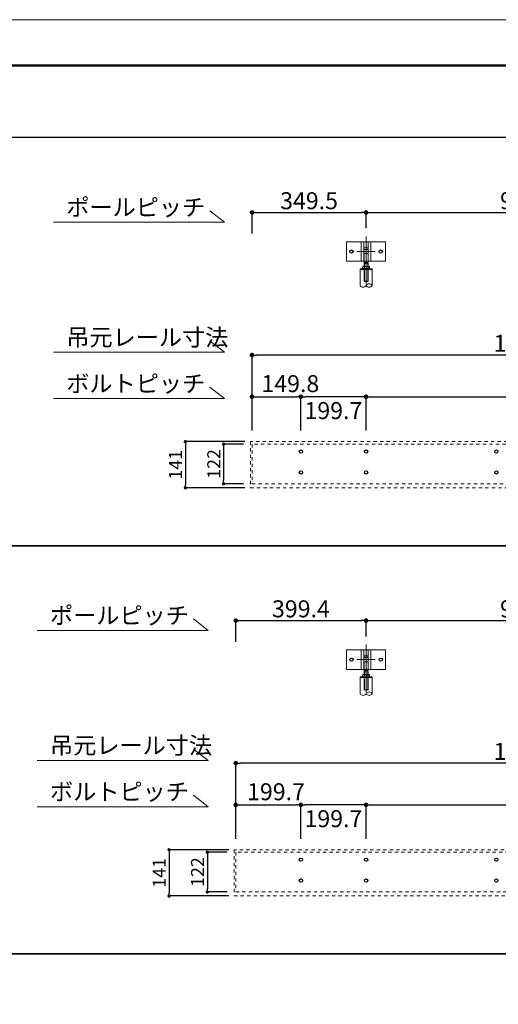
# Model space of a CAD drawing. Units: inches. Extents: x 0 to 8400, y 0 to 48919.
# Drawn here: x 2041 to 3509, y 15204 to 18220 of the extents above; entities that cross this region are included whole.
import ezdxf

# ---------------------------------------------------------------- set-up
doc = ezdxf.new("R2010")
doc.units = ezdxf.units.IN
doc.header["$MEASUREMENT"] = 0
for name, pattern in [('CENTER2', [28.575, 19.05, -3.175, 3.175, -3.175]), ('DASHED2', [2, 1, -1]), ('HIDDEN', [9.525, 6.35, -3.175])]:
    doc.linetypes.add(name, pattern=pattern)
doc.layers.get('DEFPOINTS').update_dxf_attribs({"lineweight": 9})
for name, color, linetype, lineweight in [('ボルト・ビス', 8, 'Continuous', 13), ('ポール', 7, 'Continuous', 13), ('吊元レール', 7, 'Continuous', 13), ('寸法線', 8, 'Continuous', 13), ('文字', 7, 'Continuous', 18), ('本体パネル', 7, 'Continuous', 13), ('枠', 7, 'Continuous', 20), ('ﾚｲﾔｰ4', 6, 'Continuous', 9)]:
    doc.layers.add(name, color=color, linetype=linetype, lineweight=lineweight)
doc.styles.add('スタイル4', font='simplex.shx', dxfattribs={"bigfont": 'extfont2.shx'})
doc.dimstyles.new('A-DS1-20', dxfattribs={"dimtxt": 52, "dimasz": 14, "dimexe": 0, "dimexo": 0, "dimgap": 10, "dimtad": 1, "dimdec": 1, "dimdsep": 46, "dimtxsty": 'スタイル4', "dimblk": 'DOT', "dimcen": 0.09, "dimclrd": 256, "dimclre": 256, "dimclrt": 256, "dimadec": 1, "dimazin": 0, "dimtfac": 1, "dimtdec": 1, "dimtofl": 0, "dimtmove": 2, "dimatfit": 2, "dimldrblk": 'DOT', "dimfxl": 0, "dimtolj": 1, "dimtzin": 0, "dimarcsym": 0})

# ---------------------------------------------------------------- blocks, each defined once
blk = doc.blocks.new('_Dot')
at = {"color": 0, "linetype": 'ByBlock', "lineweight": -2}
blk.add_line((-0.5, 0), (-1, 0), dxfattribs=at)
at = {"color": 0, "linetype": 'ByBlock', "lineweight": 0, "const_width": 0.5}
blk.add_lwpolyline([(-0.25, 0, 1), (0.25, 0, 1)], format="xyb", close=True, dxfattribs=at)
blk = doc.blocks.new('*D1771')
at = {"layer": 'DEFPOINTS', "color": 0, "linetype": 'Continuous', "ltscale": 3.5}
for p in [(4301.3, 17065), (3103.1, 16961.4), (4301.3, 16961.4)]:
    blk.add_point(p, dxfattribs=at)
at = {"layer": '寸法線', "linetype": 'Continuous', "lineweight": -2, "ltscale": 3.5}
for p, q in [((3103.1, 16961.4), (3103.1, 17065)), ((3117.1, 17065), (4287.3, 17065)), ((4301.3, 16961.4), (4301.3, 17065))]:
    blk.add_line(p, q, dxfattribs=at)
at = {"layer": '寸法線', "linetype": 'Continuous', "lineweight": -2, "ltscale": 3.5, "xscale": 14, "yscale": 14, "zscale": 14, "rotation": 180}
blk.add_blockref('_Dot', (3103.1, 17065), dxfattribs=at)
at = {"layer": '寸法線', "linetype": 'Continuous', "lineweight": -2, "ltscale": 3.5, "xscale": 14, "yscale": 14, "zscale": 14}
blk.add_blockref('_Dot', (4301.3, 17065), dxfattribs=at)
at = {"layer": '寸法線', "linetype": 'Continuous', "ltscale": 3.5, "insert": (3702.2, 17101), "char_height": 52, "attachment_point": 5, "style": 'スタイル4'}
blk.add_mtext('\\A1;1198.2', dxfattribs=at)
blk = doc.blocks.new('*D1773')
at = {"layer": 'DEFPOINTS', "color": 0, "linetype": 'Continuous', "ltscale": 3.5}
for p in [(2753.6, 17192.7), (2753.6, 17034.4), (4451.1, 17034.4)]:
    blk.add_point(p, dxfattribs=at)
at = {"layer": '寸法線', "linetype": 'Continuous', "lineweight": -2, "ltscale": 3.5}
for p, q in [((2753.6, 17034.4), (2753.6, 17192.7)), ((4437.1, 17192.7), (2767.6, 17192.7)), ((4451.1, 17034.4), (4451.1, 17192.7))]:
    blk.add_line(p, q, dxfattribs=at)
at = {"layer": '寸法線', "linetype": 'Continuous', "lineweight": -2, "ltscale": 3.5, "xscale": 14, "yscale": 14, "zscale": 14, "rotation": 180}
blk.add_blockref('_Dot', (2753.6, 17192.7), dxfattribs=at)
at = {"layer": '寸法線', "linetype": 'Continuous', "lineweight": -2, "ltscale": 3.5, "xscale": 14, "yscale": 14, "zscale": 14}
blk.add_blockref('_Dot', (4451.1, 17192.7), dxfattribs=at)
at = {"layer": '寸法線', "linetype": 'Continuous', "ltscale": 3.5, "insert": (3602.4, 17228.7), "char_height": 52, "attachment_point": 5, "style": 'スタイル4'}
blk.add_mtext('\\A1;1697.5', dxfattribs=at)
blk = doc.blocks.new('*D1774')
at = {"layer": 'DEFPOINTS', "color": 0, "linetype": 'Continuous', "ltscale": 3.5}
for p in [(2903.4, 17065), (2753.6, 16961.4), (2903.4, 16961.4)]:
    blk.add_point(p, dxfattribs=at)
at = {"layer": '寸法線', "linetype": 'Continuous', "lineweight": -2, "ltscale": 3.5}
for p, q in [((2753.6, 16961.4), (2753.6, 17065)), ((2767.6, 17065), (2889.4, 17065)), ((2903.4, 16961.4), (2903.4, 17065))]:
    blk.add_line(p, q, dxfattribs=at)
at = {"layer": '寸法線', "linetype": 'Continuous', "lineweight": -2, "ltscale": 3.5, "xscale": 14, "yscale": 14, "zscale": 14, "rotation": 180}
blk.add_blockref('_Dot', (2753.6, 17065), dxfattribs=at)
at = {"layer": '寸法線', "linetype": 'Continuous', "lineweight": -2, "ltscale": 3.5, "xscale": 14, "yscale": 14, "zscale": 14}
blk.add_blockref('_Dot', (2903.4, 17065), dxfattribs=at)
at = {"layer": '寸法線', "linetype": 'Continuous', "ltscale": 3.5, "insert": (2871, 17105.2), "char_height": 52, "attachment_point": 5, "style": 'スタイル4'}
blk.add_mtext('\\A1;149.8', dxfattribs=at)
blk = doc.blocks.new('*D1775')
at = {"layer": 'DEFPOINTS', "color": 0, "linetype": 'Continuous', "ltscale": 3.5}
for p in [(3103.1, 17629.4), (3103.1, 17556.1), (2753.6, 17539.7)]:
    blk.add_point(p, dxfattribs=at)
at = {"layer": '寸法線', "linetype": 'Continuous', "lineweight": -2, "ltscale": 3.5}
for p, q in [((2753.6, 17564.7), (2753.6, 17629.4)), ((2767.6, 17629.4), (3089.1, 17629.4)), ((3103.1, 17581.1), (3103.1, 17629.4))]:
    blk.add_line(p, q, dxfattribs=at)
at = {"layer": '寸法線', "linetype": 'Continuous', "lineweight": -2, "ltscale": 3.5, "xscale": 14, "yscale": 14, "zscale": 14, "rotation": 180}
blk.add_blockref('_Dot', (2753.6, 17629.4), dxfattribs=at)
at = {"layer": '寸法線', "linetype": 'Continuous', "lineweight": -2, "ltscale": 3.5, "xscale": 14, "yscale": 14, "zscale": 14}
blk.add_blockref('_Dot', (3103.1, 17629.4), dxfattribs=at)
at = {"layer": '寸法線', "linetype": 'Continuous', "ltscale": 3.5, "insert": (2928.4, 17665.4), "char_height": 52, "attachment_point": 5, "style": 'スタイル4'}
blk.add_mtext('\\A1;349.5', dxfattribs=at)
blk = doc.blocks.new('*D1776')
at = {"layer": 'DEFPOINTS', "color": 0, "linetype": 'Continuous', "ltscale": 3.5}
for p in [(4101.6, 17629.4), (3103.1, 17556.1), (4101.6, 17556.1)]:
    blk.add_point(p, dxfattribs=at)
at = {"layer": '寸法線', "linetype": 'Continuous', "lineweight": -2, "ltscale": 3.5}
for p, q in [((3103.1, 17581.1), (3103.1, 17629.4)), ((3117.1, 17629.4), (4087.6, 17629.4)), ((4101.6, 17581.1), (4101.6, 17629.4))]:
    blk.add_line(p, q, dxfattribs=at)
at = {"layer": '寸法線', "linetype": 'Continuous', "lineweight": -2, "ltscale": 3.5, "xscale": 14, "yscale": 14, "zscale": 14, "rotation": 180}
blk.add_blockref('_Dot', (3103.1, 17629.4), dxfattribs=at)
at = {"layer": '寸法線', "linetype": 'Continuous', "lineweight": -2, "ltscale": 3.5, "xscale": 14, "yscale": 14, "zscale": 14}
blk.add_blockref('_Dot', (4101.6, 17629.4), dxfattribs=at)
at = {"layer": '寸法線', "linetype": 'Continuous', "ltscale": 3.5, "insert": (3602.4, 17665.4), "char_height": 52, "attachment_point": 5, "style": 'スタイル4'}
blk.add_mtext('\\A1;998.5', dxfattribs=at)
blk = doc.blocks.new('*D1778')
at = {"layer": 'DEFPOINTS', "color": 0, "linetype": 'Continuous', "ltscale": 3.5}
for p in [(2727.3, 16919.9), (2666.5, 16798.2), (2727.3, 16798.2)]:
    blk.add_point(p, dxfattribs=at)
at = {"layer": '寸法線', "linetype": 'Continuous', "lineweight": -2, "ltscale": 3.5}
for p, q in [((2727.3, 16919.9), (2666.5, 16919.9)), ((2666.5, 16909.9), (2666.5, 16808.2)), ((2727.3, 16798.2), (2666.5, 16798.2))]:
    blk.add_line(p, q, dxfattribs=at)
at = {"layer": '寸法線', "linetype": 'Continuous', "lineweight": -2, "ltscale": 3.5, "xscale": 10, "yscale": 10, "zscale": 10}
for p, rotation in [((2666.5, 16919.9), 90), ((2666.5, 16798.2), 270)]:
    blk.add_blockref('_Dot', p, dxfattribs=dict(at, rotation=rotation))
at = {"layer": '寸法線', "linetype": 'Continuous', "ltscale": 3.5, "insert": (2636.5, 16859.1), "char_height": 40, "attachment_point": 5, "rotation": 90, "style": 'スタイル4'}
blk.add_mtext('\\A1;122', dxfattribs=at)
blk = doc.blocks.new('*D1781')
at = {"layer": 'DEFPOINTS', "color": 0, "linetype": 'Continuous', "ltscale": 3.5}
for p in [(2903.4, 17065), (2903.4, 16961.4), (3103.1, 16961.4)]:
    blk.add_point(p, dxfattribs=at)
at = {"layer": '寸法線', "linetype": 'Continuous', "lineweight": -2, "ltscale": 3.5}
for p, q in [((2903.4, 16961.4), (2903.4, 17065)), ((3089.1, 17065), (2917.4, 17065)), ((3103.1, 16961.4), (3103.1, 17065))]:
    blk.add_line(p, q, dxfattribs=at)
at = {"layer": '寸法線', "linetype": 'Continuous', "lineweight": -2, "ltscale": 3.5, "xscale": 14, "yscale": 14, "zscale": 14, "rotation": 180}
blk.add_blockref('_Dot', (2903.4, 17065), dxfattribs=at)
at = {"layer": '寸法線', "linetype": 'Continuous', "lineweight": -2, "ltscale": 3.5, "xscale": 14, "yscale": 14, "zscale": 14}
blk.add_blockref('_Dot', (3103.1, 17065), dxfattribs=at)
at = {"layer": '寸法線', "linetype": 'Continuous', "ltscale": 3.5, "insert": (3003, 17022.7), "char_height": 52, "attachment_point": 5, "style": 'スタイル4'}
blk.add_mtext('\\A1;199.7', dxfattribs=at)
blk = doc.blocks.new('*D1783')
at = {"layer": 'DEFPOINTS', "color": 0, "linetype": 'Continuous', "ltscale": 3.5}
for p in [(2731.9, 16927.5), (2549.2, 16785.9), (2731.9, 16785.9)]:
    blk.add_point(p, dxfattribs=at)
at = {"layer": '寸法線', "linetype": 'Continuous', "lineweight": -2, "ltscale": 3.5}
for p, q in [((2731.9, 16927.5), (2549.2, 16927.5)), ((2549.2, 16917.5), (2549.2, 16795.9)), ((2731.9, 16785.9), (2549.2, 16785.9))]:
    blk.add_line(p, q, dxfattribs=at)
at = {"layer": '寸法線', "linetype": 'Continuous', "lineweight": -2, "ltscale": 3.5, "xscale": 10, "yscale": 10, "zscale": 10}
for p, rotation in [((2549.2, 16927.5), 90), ((2549.2, 16785.9), 270)]:
    blk.add_blockref('_Dot', p, dxfattribs=dict(at, rotation=rotation))
at = {"layer": '寸法線', "linetype": 'Continuous', "ltscale": 3.5, "insert": (2519.2, 16856.7), "char_height": 40, "attachment_point": 5, "rotation": 90, "style": 'スタイル4'}
blk.add_mtext('\\A1;141', dxfattribs=at)
blk = doc.blocks.new('*D1784')
at = {"layer": 'DEFPOINTS', "color": 0, "linetype": 'Continuous', "ltscale": 3.5}
for p in [(4301.3, 15815), (3103.1, 15711.4), (4301.3, 15711.4)]:
    blk.add_point(p, dxfattribs=at)
at = {"layer": '寸法線', "linetype": 'Continuous', "lineweight": -2, "ltscale": 3.5}
for p, q in [((3103.1, 15711.4), (3103.1, 15815)), ((3117.1, 15815), (4287.3, 15815)), ((4301.3, 15711.4), (4301.3, 15815))]:
    blk.add_line(p, q, dxfattribs=at)
at = {"layer": '寸法線', "linetype": 'Continuous', "lineweight": -2, "ltscale": 3.5, "xscale": 14, "yscale": 14, "zscale": 14, "rotation": 180}
blk.add_blockref('_Dot', (3103.1, 15815), dxfattribs=at)
at = {"layer": '寸法線', "linetype": 'Continuous', "lineweight": -2, "ltscale": 3.5, "xscale": 14, "yscale": 14, "zscale": 14}
blk.add_blockref('_Dot', (4301.3, 15815), dxfattribs=at)
at = {"layer": '寸法線', "linetype": 'Continuous', "ltscale": 3.5, "insert": (3702.2, 15851), "char_height": 52, "attachment_point": 5, "style": 'スタイル4'}
blk.add_mtext('\\A1;1198.2', dxfattribs=at)
blk = doc.blocks.new('*D1786')
at = {"layer": 'DEFPOINTS', "color": 0, "linetype": 'Continuous', "ltscale": 3.5}
for p in [(2703.7, 15942.7), (2703.7, 15784.4), (4501, 15784.4)]:
    blk.add_point(p, dxfattribs=at)
at = {"layer": '寸法線', "linetype": 'Continuous', "lineweight": -2, "ltscale": 3.5}
for p, q in [((2703.7, 15784.4), (2703.7, 15942.7)), ((4487, 15942.7), (2717.7, 15942.7)), ((4501, 15784.4), (4501, 15942.7))]:
    blk.add_line(p, q, dxfattribs=at)
at = {"layer": '寸法線', "linetype": 'Continuous', "lineweight": -2, "ltscale": 3.5, "xscale": 14, "yscale": 14, "zscale": 14, "rotation": 180}
blk.add_blockref('_Dot', (2703.7, 15942.7), dxfattribs=at)
at = {"layer": '寸法線', "linetype": 'Continuous', "lineweight": -2, "ltscale": 3.5, "xscale": 14, "yscale": 14, "zscale": 14}
blk.add_blockref('_Dot', (4501, 15942.7), dxfattribs=at)
at = {"layer": '寸法線', "linetype": 'Continuous', "ltscale": 3.5, "insert": (3602.4, 15978.7), "char_height": 52, "attachment_point": 5, "style": 'スタイル4'}
blk.add_mtext('\\A1;1797.3', dxfattribs=at)
blk = doc.blocks.new('*D1787')
at = {"layer": 'DEFPOINTS', "color": 0, "linetype": 'Continuous', "ltscale": 3.5}
for p in [(2903.4, 15815), (2703.7, 15711.4), (2903.4, 15711.4)]:
    blk.add_point(p, dxfattribs=at)
at = {"layer": '寸法線', "linetype": 'Continuous', "lineweight": -2, "ltscale": 3.5}
for p, q in [((2703.7, 15711.4), (2703.7, 15815)), ((2717.7, 15815), (2889.4, 15815)), ((2903.4, 15711.4), (2903.4, 15815))]:
    blk.add_line(p, q, dxfattribs=at)
at = {"layer": '寸法線', "linetype": 'Continuous', "lineweight": -2, "ltscale": 3.5, "xscale": 14, "yscale": 14, "zscale": 14, "rotation": 180}
blk.add_blockref('_Dot', (2703.7, 15815), dxfattribs=at)
at = {"layer": '寸法線', "linetype": 'Continuous', "lineweight": -2, "ltscale": 3.5, "xscale": 14, "yscale": 14, "zscale": 14}
blk.add_blockref('_Dot', (2903.4, 15815), dxfattribs=at)
at = {"layer": '寸法線', "linetype": 'Continuous', "ltscale": 3.5, "insert": (2827.1, 15855.2), "char_height": 52, "attachment_point": 5, "style": 'スタイル4'}
blk.add_mtext('\\A1;199.7', dxfattribs=at)
blk = doc.blocks.new('*D1788')
at = {"layer": 'DEFPOINTS', "color": 0, "linetype": 'Continuous', "ltscale": 3.5}
for p in [(3103.1, 16379.4), (2703.7, 16289.7), (3103.1, 16306.1)]:
    blk.add_point(p, dxfattribs=at)
at = {"layer": '寸法線', "linetype": 'Continuous', "lineweight": -2, "ltscale": 3.5}
for p, q in [((2703.7, 16314.7), (2703.7, 16379.4)), ((2717.7, 16379.4), (3089.1, 16379.4)), ((3103.1, 16331.1), (3103.1, 16379.4))]:
    blk.add_line(p, q, dxfattribs=at)
at = {"layer": '寸法線', "linetype": 'Continuous', "lineweight": -2, "ltscale": 3.5, "xscale": 14, "yscale": 14, "zscale": 14, "rotation": 180}
blk.add_blockref('_Dot', (2703.7, 16379.4), dxfattribs=at)
at = {"layer": '寸法線', "linetype": 'Continuous', "lineweight": -2, "ltscale": 3.5, "xscale": 14, "yscale": 14, "zscale": 14}
blk.add_blockref('_Dot', (3103.1, 16379.4), dxfattribs=at)
at = {"layer": '寸法線', "linetype": 'Continuous', "ltscale": 3.5, "insert": (2903.4, 16415.4), "char_height": 52, "attachment_point": 5, "style": 'スタイル4'}
blk.add_mtext('\\A1;399.4', dxfattribs=at)
blk = doc.blocks.new('*D1789')
at = {"layer": 'DEFPOINTS', "color": 0, "linetype": 'Continuous', "ltscale": 3.5}
for p in [(4101.6, 16379.4), (3103.1, 16306.1), (4101.6, 16306.1)]:
    blk.add_point(p, dxfattribs=at)
at = {"layer": '寸法線', "linetype": 'Continuous', "lineweight": -2, "ltscale": 3.5}
for p, q in [((3103.1, 16331.1), (3103.1, 16379.4)), ((3117.1, 16379.4), (4087.6, 16379.4)), ((4101.6, 16331.1), (4101.6, 16379.4))]:
    blk.add_line(p, q, dxfattribs=at)
at = {"layer": '寸法線', "linetype": 'Continuous', "lineweight": -2, "ltscale": 3.5, "xscale": 14, "yscale": 14, "zscale": 14, "rotation": 180}
blk.add_blockref('_Dot', (3103.1, 16379.4), dxfattribs=at)
at = {"layer": '寸法線', "linetype": 'Continuous', "lineweight": -2, "ltscale": 3.5, "xscale": 14, "yscale": 14, "zscale": 14}
blk.add_blockref('_Dot', (4101.6, 16379.4), dxfattribs=at)
at = {"layer": '寸法線', "linetype": 'Continuous', "ltscale": 3.5, "insert": (3602.4, 16415.4), "char_height": 52, "attachment_point": 5, "style": 'スタイル4'}
blk.add_mtext('\\A1;998.5', dxfattribs=at)
blk = doc.blocks.new('*D1791')
at = {"layer": 'DEFPOINTS', "color": 0, "linetype": 'Continuous', "ltscale": 3.5}
for p in [(2677.4, 15669.9), (2616.6, 15548.2), (2677.4, 15548.2)]:
    blk.add_point(p, dxfattribs=at)
at = {"layer": '寸法線', "linetype": 'Continuous', "lineweight": -2, "ltscale": 3.5}
for p, q in [((2677.4, 15669.9), (2616.6, 15669.9)), ((2616.6, 15659.9), (2616.6, 15558.2)), ((2677.4, 15548.2), (2616.6, 15548.2))]:
    blk.add_line(p, q, dxfattribs=at)
at = {"layer": '寸法線', "linetype": 'Continuous', "lineweight": -2, "ltscale": 3.5, "xscale": 10, "yscale": 10, "zscale": 10}
for p, rotation in [((2616.6, 15669.9), 90), ((2616.6, 15548.2), 270)]:
    blk.add_blockref('_Dot', p, dxfattribs=dict(at, rotation=rotation))
at = {"layer": '寸法線', "linetype": 'Continuous', "ltscale": 3.5, "insert": (2586.6, 15609.1), "char_height": 40, "attachment_point": 5, "rotation": 90, "style": 'スタイル4'}
blk.add_mtext('\\A1;122', dxfattribs=at)
blk = doc.blocks.new('*D1794')
at = {"layer": 'DEFPOINTS', "color": 0, "linetype": 'Continuous', "ltscale": 3.5}
for p in [(2903.4, 15815), (2903.4, 15711.4), (3103.1, 15711.4)]:
    blk.add_point(p, dxfattribs=at)
at = {"layer": '寸法線', "linetype": 'Continuous', "lineweight": -2, "ltscale": 3.5}
for p, q in [((2903.4, 15711.4), (2903.4, 15815)), ((3089.1, 15815), (2917.4, 15815)), ((3103.1, 15711.4), (3103.1, 15815))]:
    blk.add_line(p, q, dxfattribs=at)
at = {"layer": '寸法線', "linetype": 'Continuous', "lineweight": -2, "ltscale": 3.5, "xscale": 14, "yscale": 14, "zscale": 14, "rotation": 180}
blk.add_blockref('_Dot', (2903.4, 15815), dxfattribs=at)
at = {"layer": '寸法線', "linetype": 'Continuous', "lineweight": -2, "ltscale": 3.5, "xscale": 14, "yscale": 14, "zscale": 14}
blk.add_blockref('_Dot', (3103.1, 15815), dxfattribs=at)
at = {"layer": '寸法線', "linetype": 'Continuous', "ltscale": 3.5, "insert": (3003, 15772.7), "char_height": 52, "attachment_point": 5, "style": 'スタイル4'}
blk.add_mtext('\\A1;199.7', dxfattribs=at)
blk = doc.blocks.new('*D1796')
at = {"layer": 'DEFPOINTS', "color": 0, "linetype": 'Continuous', "ltscale": 3.5}
for p in [(2682, 15677.5), (2499.3, 15535.9), (2682, 15535.9)]:
    blk.add_point(p, dxfattribs=at)
at = {"layer": '寸法線', "linetype": 'Continuous', "lineweight": -2, "ltscale": 3.5}
for p, q in [((2682, 15677.5), (2499.3, 15677.5)), ((2499.3, 15667.5), (2499.3, 15545.9)), ((2682, 15535.9), (2499.3, 15535.9))]:
    blk.add_line(p, q, dxfattribs=at)
at = {"layer": '寸法線', "linetype": 'Continuous', "lineweight": -2, "ltscale": 3.5, "xscale": 10, "yscale": 10, "zscale": 10}
for p, rotation in [((2499.3, 15677.5), 90), ((2499.3, 15535.9), 270)]:
    blk.add_blockref('_Dot', p, dxfattribs=dict(at, rotation=rotation))
at = {"layer": '寸法線', "linetype": 'Continuous', "ltscale": 3.5, "insert": (2469.3, 15606.7), "char_height": 40, "attachment_point": 5, "rotation": 90, "style": 'スタイル4'}
blk.add_mtext('\\A1;141', dxfattribs=at)

msp = doc.modelspace()

# ---------------------------------------------------------------- linework, layer by layer
at = {"layer": 'DEFPOINTS', "color": 1}
msp.add_lwpolyline([(0, 12279.81), (8400, 12279.81), (8400, 18219.81), (0, 18219.81)], close=True, dxfattribs=at)
at = {"layer": 'ボルト・ビス', "color": 90, "lineweight": 30}
for centre in [(3058.11, 17509.74), (3148.11, 17509.74), (2903.41, 16897.13), (3103.11, 16897.13), (3502.51, 16897.13), (2903.41, 16833.14), (3103.11, 16833.14), (3502.51, 16833.14), (3058.11, 16259.74), (3148.11, 16259.74), (2903.41, 15647.13), (3103.11, 15647.13), (3502.51, 15647.13), (2903.41, 15583.14), (3103.11, 15583.14), (3502.51, 15583.14)]:
    msp.add_circle(centre, 5, dxfattribs=at)
at = {"layer": 'ポール'}
for p, q in [((3043.11, 17539.74), (3043.11, 17479.74)), ((3163.11, 17539.74), (3043.11, 17539.74)), ((3088.36, 17539.74), (3088.36, 17479.74)), ((3096.36, 17539.74), (3096.36, 17479.74)), ((3109.86, 17539.74), (3109.86, 17479.74)), ((3117.86, 17539.74), (3117.86, 17479.74)), ((3163.11, 17539.74), (3163.11, 17479.74)), ((3163.11, 17479.74), (3043.11, 17479.74)), ((3043.11, 16289.74), (3043.11, 16229.74)), ((3163.11, 16289.74), (3043.11, 16289.74)), ((3088.36, 16289.74), (3088.36, 16229.74)), ((3096.36, 16289.74), (3096.36, 16229.74)), ((3109.86, 16289.74), (3109.86, 16229.74)), ((3117.86, 16289.74), (3117.86, 16229.74)), ((3163.11, 16289.74), (3163.11, 16229.74)), ((3163.11, 16229.74), (3043.11, 16229.74))]:
    msp.add_line(p, q, dxfattribs=at)
at = {"layer": 'ポール', "color": 8, "linetype": 'Continuous'}
for p, q in [((3101.11, 17521.74), (3105.11, 17521.74)), ((3096.61, 17518.74), (3096.61, 17500.19)), ((3096.91, 17499.74), (3096.91, 17476.24)), ((3109.31, 17499.74), (3109.31, 17476.24)), ((3109.61, 17518.74), (3109.61, 17500.22)), ((3096.91, 17476.24), (3109.31, 17476.24)), ((3096.91, 17476.24), (3097.53, 17472.74)), ((3097.53, 17472.74), (3097.11, 17472.32)), ((3097.11, 17472.32), (3097.11, 17418.74)), ((3097.53, 17472.74), (3108.69, 17472.74)), ((3098.11, 17472.74), (3098.11, 17417.74)), ((3108.11, 17472.74), (3108.11, 17417.74)), ((3109.31, 17476.24), (3108.69, 17472.74)), ((3108.69, 17472.74), (3109.11, 17472.32)), ((3109.11, 17472.32), (3109.11, 17418.74)), ((3097.11, 17418.74), (3109.11, 17418.74)), ((3098.11, 17417.74), (3097.11, 17418.74)), ((3098.11, 17417.74), (3108.11, 17417.74)), ((3108.11, 17417.74), (3109.11, 17418.74)), ((3096.61, 16268.74), (3096.61, 16250.19)), ((3101.11, 16271.74), (3105.11, 16271.74)), ((3109.61, 16268.74), (3109.61, 16250.22)), ((3096.91, 16249.74), (3096.91, 16226.24)), ((3096.91, 16226.24), (3109.31, 16226.24)), ((3096.91, 16226.24), (3097.53, 16222.74)), ((3109.31, 16226.24), (3108.69, 16222.74)), ((3109.31, 16249.74), (3109.31, 16226.24)), ((3097.53, 16222.74), (3097.11, 16222.32)), ((3097.11, 16222.32), (3097.11, 16168.74)), ((3097.53, 16222.74), (3108.69, 16222.74)), ((3098.11, 16222.74), (3098.11, 16167.74)), ((3108.11, 16222.74), (3108.11, 16167.74)), ((3108.69, 16222.74), (3109.11, 16222.32)), ((3109.11, 16222.32), (3109.11, 16168.74)), ((3097.11, 16168.74), (3109.11, 16168.74)), ((3098.11, 16167.74), (3097.11, 16168.74)), ((3098.11, 16167.74), (3108.11, 16167.74)), ((3108.11, 16167.74), (3109.11, 16168.74))]:
    msp.add_line(p, q, dxfattribs=at)
at = {"layer": 'ポール', "color": 250, "lineweight": 0}
for p, q in [((3093.24, 17509.74), (3112.98, 17509.74)), ((3093.24, 16259.74), (3112.98, 16259.74))]:
    msp.add_line(p, q, dxfattribs=at)
at = {"layer": 'ポール', "color": 3, "linetype": 'HIDDEN', "ltscale": 0.25}
for p, q in [((3096.61, 17516.24), (3109.61, 17516.24)), ((3096.61, 17503.24), (3109.61, 17503.24)), ((3096.61, 16266.24), (3109.61, 16266.24)), ((3096.61, 16253.24), (3109.61, 16253.24))]:
    msp.add_line(p, q, dxfattribs=at)
at = {"layer": 'ポール', "color": 7, "linetype": 'Continuous', "lineweight": 13}
for p, q in [((3092.36, 17463.1), (3094.07, 17464.09)), ((3092.36, 17463.1), (3092.36, 17458.08)), ((3112.14, 17464.09), (3094.07, 17464.09)), ((3097.73, 17463.1), (3097.73, 17458.08)), ((3108.48, 17463.1), (3108.48, 17458.08)), ((3113.86, 17463.1), (3112.14, 17464.09)), ((3113.86, 17463.1), (3113.86, 17458.08)), ((3084.61, 17457.09), (3084.61, 17405.43)), ((3084.61, 17457.09), (3121.61, 17457.09)), ((3084.61, 17455.09), (3121.61, 17455.09)), ((3092.36, 17458.08), (3094.07, 17457.09)), ((3112.14, 17457.09), (3094.07, 17457.09)), ((3113.86, 17458.08), (3112.14, 17457.09)), ((3121.61, 17405.43), (3121.61, 17457.09)), ((3084.61, 16207.09), (3084.61, 16155.43)), ((3084.61, 16207.09), (3121.61, 16207.09)), ((3084.61, 16205.09), (3121.61, 16205.09)), ((3092.36, 16213.1), (3094.07, 16214.09)), ((3092.36, 16213.1), (3092.36, 16208.08)), ((3092.36, 16208.08), (3094.07, 16207.09)), ((3112.14, 16214.09), (3094.07, 16214.09)), ((3112.14, 16207.09), (3094.07, 16207.09)), ((3097.73, 16213.1), (3097.73, 16208.08)), ((3108.48, 16213.1), (3108.48, 16208.08)), ((3113.86, 16213.1), (3112.14, 16214.09)), ((3113.86, 16208.08), (3112.14, 16207.09)), ((3113.86, 16213.1), (3113.86, 16208.08)), ((3121.61, 16155.43), (3121.61, 16207.09))]:
    msp.add_line(p, q, dxfattribs=at)
at = {"layer": 'ポール', "color": 8, "linetype": 'Continuous'}
for centre, radius, start, end in [((3100.87, 17517.22), 4.52, 86.98687, 160.39327), ((3105.35, 17517.22), 4.52, 19.60673, 93.01313), ((3097.12, 17500.2), 0.509, 178.73741, 245.79831), ((3109.1, 17500.2), 0.509, 294.20169, 1.26259), ((3100.87, 16267.22), 4.52, 86.98687, 160.39327), ((3105.35, 16267.22), 4.52, 19.60673, 93.01313), ((3097.12, 16250.2), 0.509, 178.73741, 245.79831), ((3109.1, 16250.2), 0.509, 294.20169, 1.26259)]:
    msp.add_arc(centre, radius, start, end, dxfattribs=at)
at = {"layer": 'ポール', "color": 7, "linetype": 'Continuous', "lineweight": 13}
for centre, radius, start, end in [((3095.05, 17458.44), 5.37, 59.99067, 120.0202), ((3103.11, 17446.58), 17.37, 71.971, 108.029), ((3111.17, 17458.44), 5.37, 59.9798, 120.00933), ((3095.05, 17462.73), 5.37, 239.9798, 300.00933), ((3103.11, 17474.59), 17.37, 251.971, 288.029), ((3111.17, 17462.73), 5.37, 239.99067, 300.0202), ((3093.86, 17410.88), 10.74, 210.52608, 329.47392), ((3112.36, 17399.98), 10.74, 30.52608, 149.47392), ((3112.36, 17410.88), 10.74, 210.52608, 329.47392), ((3095.05, 16208.44), 5.37, 59.99067, 120.0202), ((3095.05, 16212.73), 5.37, 239.9798, 300.00933), ((3103.11, 16196.58), 17.37, 71.971, 108.029), ((3103.11, 16224.59), 17.37, 251.971, 288.029), ((3111.17, 16208.44), 5.37, 59.9798, 120.00933), ((3111.17, 16212.73), 5.37, 239.99067, 300.0202), ((3093.86, 16160.88), 10.74, 210.52608, 329.47392), ((3112.36, 16149.98), 10.74, 30.52608, 149.47392), ((3112.36, 16160.88), 10.74, 210.52608, 329.47392)]:
    msp.add_arc(centre, radius, start, end, dxfattribs=at)
at = {"layer": '吊元レール', "linetype": 'DASHED2', "ltscale": 10}
for points in [[(2753.63, 16798.23), (4451.08, 16798.23), (4451.08, 16919.92), (2753.63, 16919.92)], [(2703.71, 15548.23), (4501.01, 15548.23), (4501.01, 15669.92), (2703.71, 15669.92)]]:
    msp.add_lwpolyline(points, close=True, dxfattribs=at)
at = {"layer": '文字', "ltscale": 5}
for p, q in [((2669.13, 17599.42), (2624.55, 17634.28)), ((2669.13, 17599.42), (2145.33, 17599.42)), ((2669.13, 17201.19), (2624.55, 17236.04)), ((2669.13, 17201.19), (2145.33, 17201.19)), ((2669.13, 17059.42), (2624.55, 17094.28)), ((2669.13, 17059.42), (2145.33, 17059.42)), ((2619.2, 16349.42), (2574.62, 16384.28)), ((2619.2, 16349.42), (2095.41, 16349.42)), ((2619.2, 15951.19), (2574.62, 15986.04)), ((2619.2, 15951.19), (2095.41, 15951.19)), ((2619.2, 15809.42), (2574.62, 15844.28)), ((2619.2, 15809.42), (2095.41, 15809.42))]:
    msp.add_line(p, q, dxfattribs=at)
at = {"layer": '本体パネル', "color": 6, "linetype": 'DASHED2', "ltscale": 10}
for points in [[(2748.63, 16785.93), (4456.08, 16785.93), (4456.08, 16927.55), (2748.63, 16927.55)], [(2698.71, 15535.93), (4506.01, 15535.93), (4506.01, 15677.55), (2698.71, 15677.55)]]:
    msp.add_lwpolyline(points, close=True, dxfattribs=at)
at = {"layer": '枠', "lineweight": 50}
msp.add_lwpolyline([(300, 12419.81), (8260, 12419.81), (8260, 18079.81), (300, 18079.81)], close=True, dxfattribs=at)
at = {"layer": '枠', "lineweight": 30}
for points in [[(404.5, 17858.81), (404.5, 16608.81), (6030.5, 16608.81), (6030.5, 17858.81), (404.5, 17858.81)], [(404.5, 16608.81), (404.5, 15358.81), (6030.5, 15358.81), (6030.5, 16608.81), (404.5, 16608.81)], [(404.5, 15358.81), (404.5, 14108.81), (6030.5, 14108.81), (6030.5, 15358.81), (404.5, 15358.81)]]:
    msp.add_lwpolyline(points, dxfattribs=at)
at = {"layer": 'ﾚｲﾔｰ4', "linetype": 'CENTER2', "lineweight": 0, "ltscale": 10}
for p, q in [((3103.11, 17556.11), (3103.11, 17410.14)), ((3103.11, 16306.11), (3103.11, 16160.14))]:
    msp.add_line(p, q, dxfattribs=at)
at = {"layer": 'ﾚｲﾔｰ4', "linetype": 'CENTER2', "lineweight": 9, "ltscale": 10}
for p, q in [((3074.72, 17509.74), (3131.49, 17509.74)), ((3074.72, 16259.74), (3131.49, 16259.74))]:
    msp.add_line(p, q, dxfattribs=at)

# ---------------------------------------------------------------- texts
at = {"layer": '文字', "ltscale": 5, "style": 'スタイル4'}
for s, p in [('ポールピッチ', (2184.36, 17619.24)), ('吊元レール寸法', (2184.36, 17221.01)), ('ボルトピッチ', (2184.36, 17079.24)), ('ポールピッチ', (2134.43, 16369.24)), ('吊元レール寸法', (2134.43, 15971.01)), ('ボルトピッチ', (2134.43, 15829.24))]:
    msp.add_text(s, height=52, dxfattribs=at).set_placement(p)

# ---------------------------------------------------------------- dimensions: what is measured, and where the dimension line sits
at = {"layer": '寸法線', "linetype": 'Continuous', "ltscale": 3.5}
for base, p1, p2, picture, middle in [((3103.11, 17629.37), (2753.63, 17539.74), (3103.11, 17556.11), '*D1775', (2928.37, 17665.37)), ((4101.61, 17629.37), (3103.11, 17556.11), (4101.61, 17556.11), '*D1776', (3602.36, 17665.37)), ((3103.11, 16379.37), (2703.71, 16289.74), (3103.11, 16306.11), '*D1788', (2903.41, 16415.37)), ((4101.61, 16379.37), (3103.11, 16306.11), (4101.61, 16306.11), '*D1789', (3602.36, 16415.37))]:
    dim = msp.add_linear_dim(base=base, p1=p1, p2=p2, dimstyle='A-DS1-20', override={"dimexo": 25}, dxfattribs=at)
    dim.commit()
    dim.dimension.update_dxf_attribs({"geometry": picture, "text_midpoint": middle})
for base, p1, p2, picture, middle in [((2753.633125, 17192.65535509), (4451.083125, 17034.36326029), (2753.633125, 17034.36326029), '*D1773', (3602.358125, 17228.65535509)), ((2703.71, 15942.66), (4501.01, 15784.36), (2703.71, 15784.36), '*D1786', (3602.36, 15978.66))]:
    dim = msp.add_linear_dim(base=base, p1=p1, p2=p2, angle=180, dimstyle='A-DS1-20', dxfattribs=at)
    dim.commit()
    dim.dimension.update_dxf_attribs({"geometry": picture, "text_midpoint": middle})
for base, p1, p2, picture, middle in [((2903.41, 17064.96), (2753.63, 16961.36), (2903.41, 16961.36), '*D1774', (2871.02, 17105.25)), ((2903.41, 15814.96), (2703.71, 15711.36), (2903.41, 15711.36), '*D1787', (2827.08, 15855.25))]:
    dim = msp.add_linear_dim(base=base, p1=p1, p2=p2, dimstyle='A-DS1-20', dxfattribs=at)
    dim.commit()
    dim.dimension.update_dxf_attribs({"geometry": picture, "text_midpoint": middle, "dimtype": 160})
for base, p1, p2, picture, middle in [((4301.31, 17064.96), (3103.11, 16961.36), (4301.31, 16961.36), '*D1771', (3702.21, 17100.96)), ((4301.31, 15814.96), (3103.11, 15711.36), (4301.31, 15711.36), '*D1784', (3702.21, 15850.96))]:
    dim = msp.add_linear_dim(base=base, p1=p1, p2=p2, dimstyle='A-DS1-20', dxfattribs=at)
    dim.commit()
    dim.dimension.update_dxf_attribs({"geometry": picture, "text_midpoint": middle})
for base, p1, p2, picture, middle in [((2903.41, 17064.96), (3103.11, 16961.36), (2903.41, 16961.36), '*D1781', (3002.99, 17022.67)), ((2903.41, 15814.96), (3103.11, 15711.36), (2903.41, 15711.36), '*D1794', (3002.99, 15772.67))]:
    dim = msp.add_linear_dim(base=base, p1=p1, p2=p2, angle=180, dimstyle='A-DS1-20', dxfattribs=at)
    dim.commit()
    dim.dimension.update_dxf_attribs({"geometry": picture, "text_midpoint": middle, "dimtype": 160})
for base, p1, p2, picture, middle in [((2549.21, 16785.93), (2731.89, 16927.55), (2731.89, 16785.93), '*D1783', (2519.21, 16856.74)), ((2499.29, 15535.93), (2681.96, 15677.55), (2681.96, 15535.93), '*D1796', (2469.29, 15606.74))]:
    dim = msp.add_linear_dim(base=base, p1=p1, p2=p2, angle=90, text='141', dimstyle='A-DS1-20', override={"dimtxt": 40, "dimasz": 10, "dimdec": 0}, dxfattribs=at)
    dim.commit()
    dim.dimension.update_dxf_attribs({"geometry": picture, "text_midpoint": middle})
for base, p1, p2, picture, middle in [((2666.52, 16798.23), (2727.34, 16919.92), (2727.34, 16798.23), '*D1778', (2636.52, 16859.07)), ((2616.59, 15548.23), (2677.41, 15669.92), (2677.41, 15548.23), '*D1791', (2586.59, 15609.07))]:
    dim = msp.add_linear_dim(base=base, p1=p1, p2=p2, angle=90, dimstyle='A-DS1-20', override={"dimtxt": 40, "dimasz": 10, "dimdec": 0}, dxfattribs=at)
    dim.commit()
    dim.dimension.update_dxf_attribs({"geometry": picture, "text_midpoint": middle})

doc.saveas('drawing.dxf')
